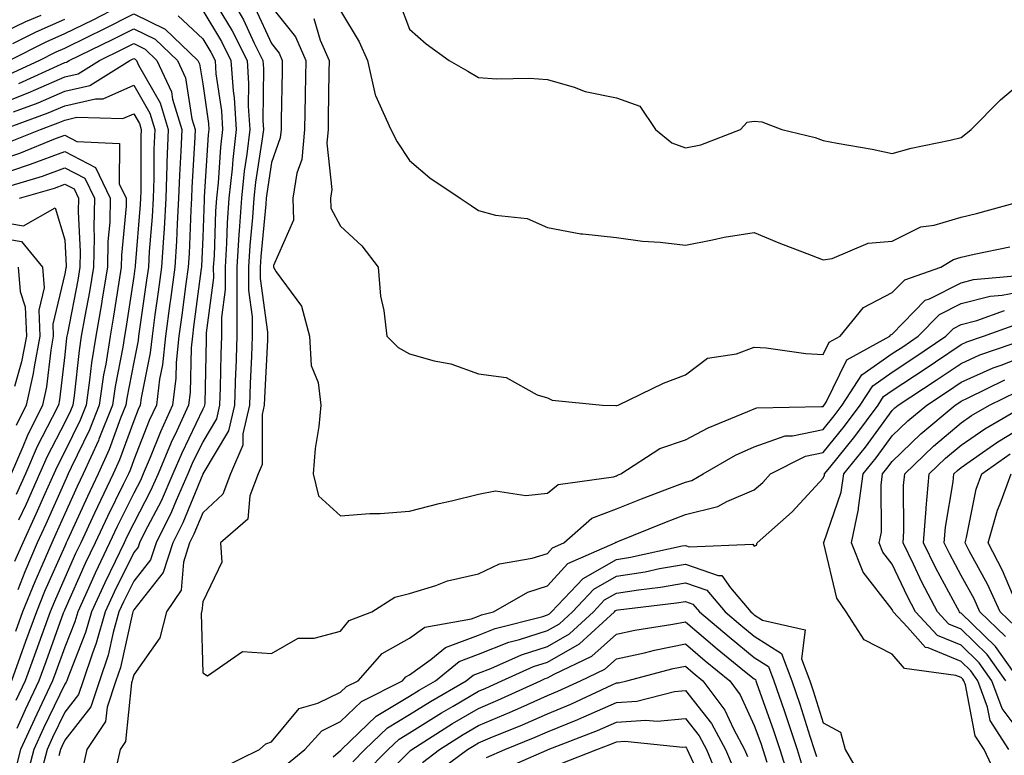
# Model space of a CAD drawing. Units: inches. Extents: x 1010723 to 1013363, y 7250378 to 7253018.
# Drawn here: x 1012382 to 1012524, y 7250481 to 7250588 of the extents above; entities that cross this region are included whole.
import ezdxf

# ---------------------------------------------------------------- set-up
doc = ezdxf.new("R2010")
doc.units = ezdxf.units.IN
doc.header["$MEASUREMENT"] = 0
doc.layers.add('Contour_10107250', color=7, linetype='Continuous', true_color=0x3861ae)

msp = doc.modelspace()

# ---------------------------------------------------------------- linework, layer by layer
at = {"layer": 'Contour_10107250'}
for points in [[(1012411.61, 7250591.92, 3076), (1012413.96, 7250587.83, 3076), (1012415.54, 7250584.43, 3076), (1012416.79, 7250581.92, 3076), (1012416.88, 7250580.75, 3076), (1012416.78, 7250573.19, 3076), (1012416.86, 7250571.92, 3076), (1012416.7, 7250570.57, 3076), (1012415.72, 7250564.25, 3076), (1012415.46, 7250561.92, 3076), (1012415.28, 7250559.15, 3076), (1012414.89, 7250555.08, 3076), (1012414.69, 7250551.92, 3076), (1012414.7, 7250548.57, 3076), (1012415.24, 7250544.73, 3076), (1012415.25, 7250541.92, 3076), (1012415.14, 7250539.01, 3076), (1012414.93, 7250535.04, 3076), (1012414.82, 7250531.92, 3076), (1012413.86, 7250527.73, 3076), (1012413.87, 7250526.1, 3076), (1012412.09, 7250521.92, 3076), (1012410.96, 7250519.01, 3076), (1012408.05, 7250516.3, 3076), (1012406.78, 7250513.19, 3076), (1012406.15, 7250511.92, 3076), (1012405.25, 7250509.12, 3076), (1012404.91, 7250505.06, 3076), (1012402.79, 7250501.92, 3076), (1012401.84, 7250498.13, 3076), (1012398.05, 7250492.79, 3076), (1012397.89, 7250492.08, 3076), (1012397.84, 7250491.92, 3076), (1012397.74, 7250491.61, 3076), (1012396.87, 7250483.1, 3076), (1012396.07, 7250481.92, 3076), (1012395.5, 7250479.37, 3076)], [(1012379.97, 7250581.92, 3073), (1012385.34, 7250584.63, 3073), (1012388.05, 7250585.81, 3073), (1012392.15, 7250587.82, 3073), (1012395.88, 7250589.75, 3073)], [(1012410.15, 7250589.82, 3075), (1012412.34, 7250586.21, 3075), (1012414.48, 7250581.92, 3075), (1012414.71, 7250578.58, 3075), (1012414.67, 7250575.3, 3075), (1012414.88, 7250571.92, 3075), (1012414.47, 7250568.34, 3075), (1012414.09, 7250565.88, 3075), (1012413.67, 7250561.92, 3075), (1012413.34, 7250557.21, 3075), (1012413.29, 7250556.68, 3075), (1012412.99, 7250551.92, 3075), (1012413.01, 7250546.96, 3075), (1012412.99, 7250546.86, 3075), (1012413.01, 7250541.92, 3075), (1012412.84, 7250537.13, 3075), (1012412.83, 7250536.7, 3075), (1012412.66, 7250531.92, 3075), (1012411.8, 7250528.17, 3075), (1012408.09, 7250521.96, 3075), (1012408.07, 7250521.92, 3075), (1012408.07, 7250521.9, 3075), (1012408.05, 7250521.89, 3075), (1012405.16, 7250514.81, 3075), (1012403.72, 7250511.92, 3075), (1012402.34, 7250507.63, 3075), (1012398.05, 7250502.2, 3075), (1012397.96, 7250502.01, 3075), (1012397.91, 7250501.92, 3075), (1012397.86, 7250501.73, 3075), (1012396.12, 7250493.85, 3075), (1012395.46, 7250491.92, 3075), (1012394.19, 7250488.06, 3075), (1012393.98, 7250485.99, 3075), (1012391.24, 7250481.92, 3075), (1012390.66, 7250479.31, 3075)], [(1012415.66, 7250589.53, 3077), (1012418.05, 7250584.37, 3077), (1012419.13, 7250583, 3077), (1012419.6, 7250581.92, 3077), (1012419.58, 7250580.39, 3077), (1012419.44, 7250573.31, 3077), (1012419.42, 7250571.92, 3077), (1012419.29, 7250570.68, 3077), (1012418.05, 7250567.13, 3077), (1012417.35, 7250562.62, 3077), (1012417.27, 7250561.92, 3077), (1012417.21, 7250561.08, 3077), (1012416.49, 7250553.48, 3077), (1012416.38, 7250551.92, 3077), (1012416.39, 7250550.26, 3077), (1012417.47, 7250542.5, 3077), (1012417.47, 7250541.92, 3077), (1012417.45, 7250541.32, 3077), (1012417.02, 7250532.95, 3077), (1012416.99, 7250531.92, 3077), (1012416.67, 7250530.54, 3077), (1012416.69, 7250523.28, 3077), (1012416.12, 7250521.92, 3077), (1012414.89, 7250518.76, 3077), (1012414.6, 7250515.37, 3077), (1012410.64, 7250511.92, 3077), (1012410.85, 7250509.12, 3077), (1012408.05, 7250503.36, 3077), (1012407.94, 7250502.03, 3077), (1012407.86, 7250501.92, 3077), (1012407.81, 7250501.68, 3077), (1012408.05, 7250493.05, 3077), (1012408.76, 7250492.63, 3077), (1012413.81, 7250496.16, 3077), (1012418.05, 7250495.89, 3077), (1012421.89, 7250498.08, 3077), (1012424.21, 7250498.08, 3077), (1012428.05, 7250499.11, 3077), (1012429.31, 7250500.66, 3077), (1012432.6, 7250501.92, 3077), (1012435.91, 7250504.06, 3077), (1012438.05, 7250504.59, 3077), (1012441.85, 7250505.72, 3077), (1012443.57, 7250506.4, 3077), (1012448.05, 7250507.41, 3077), (1012451.11, 7250508.86, 3077), (1012455.82, 7250509.69, 3077), (1012458.05, 7250510.4, 3077), (1012458.78, 7250511.19, 3077), (1012460.45, 7250511.92, 3077), (1012464.47, 7250515.5, 3077), (1012468.05, 7250516.85, 3077), (1012471.68, 7250518.29, 3077), (1012476.14, 7250520.01, 3077), (1012478.05, 7250520.75, 3077), (1012478.99, 7250520.98, 3077), (1012480.63, 7250521.92, 3077), (1012485.34, 7250524.63, 3077), (1012488.05, 7250525.86, 3077), (1012492.54, 7250527.43, 3077), (1012493.57, 7250527.44, 3077), (1012498.05, 7250528.38, 3077), (1012499.63, 7250530.34, 3077), (1012500.79, 7250531.92, 3077), (1012503.67, 7250536.3, 3077), (1012508.05, 7250539.38, 3077), (1012509.58, 7250540.39, 3077), (1012511.84, 7250541.92, 3077), (1012514.92, 7250545.05, 3077), (1012518.05, 7250546.64, 3077), (1012522.26, 7250547.71, 3077), (1012524, 7250547.87, 3077), (1012528.05, 7250548.66, 3077)], [(1012418.05, 7250589.72, 3078), (1012421.49, 7250585.36, 3078), (1012423, 7250581.92, 3078), (1012422.91, 7250577.06, 3078), (1012422.91, 7250576.78, 3078), (1012422.83, 7250571.92, 3078), (1012422.41, 7250567.56, 3078), (1012421.7, 7250565.57, 3078), (1012421.14, 7250561.92, 3078), (1012421.24, 7250558.73, 3078), (1012418.31, 7250552.18, 3078), (1012418.33, 7250551.92, 3078), (1012418.72, 7250551.25, 3078), (1012422.39, 7250546.26, 3078), (1012423.52, 7250541.92, 3078), (1012423.79, 7250537.66, 3078), (1012424.79, 7250535.18, 3078), (1012425.19, 7250531.92, 3078), (1012424.92, 7250528.79, 3078), (1012424.36, 7250525.61, 3078), (1012424.09, 7250521.92, 3078), (1012424.87, 7250518.74, 3078), (1012428.05, 7250515.86, 3078), (1012432.3, 7250516.17, 3078), (1012433.8, 7250516.17, 3078), (1012438.05, 7250516.53, 3078), (1012442.34, 7250517.63, 3078), (1012444.16, 7250518.03, 3078), (1012448.05, 7250518.98, 3078), (1012450.51, 7250519.46, 3078), (1012454.91, 7250518.78, 3078), (1012458.05, 7250519.11, 3078), (1012459.59, 7250520.38, 3078), (1012467.65, 7250521.52, 3078), (1012468.05, 7250521.67, 3078), (1012468.23, 7250521.74, 3078), (1012468.69, 7250521.92, 3078), (1012474.37, 7250525.6, 3078), (1012478.05, 7250526.87, 3078), (1012481.34, 7250528.63, 3078), (1012487.09, 7250530.96, 3078), (1012488.05, 7250531.39, 3078), (1012488.44, 7250531.53, 3078), (1012497.82, 7250531.69, 3078), (1012498.05, 7250531.73, 3078), (1012498.14, 7250531.83, 3078), (1012498.2, 7250531.92, 3078), (1012498.47, 7250532.34, 3078), (1012501.49, 7250538.48, 3078), (1012507.7, 7250541.92, 3078), (1012507.85, 7250542.12, 3078), (1012508.05, 7250542.22, 3078), (1012512.85, 7250547.12, 3078), (1012513.45, 7250547.32, 3078), (1012518.05, 7250549.66, 3078), (1012519.85, 7250550.12, 3078), (1012526.88, 7250550.75, 3078)], [(1012436.55, 7250590.42, 3081), (1012438.05, 7250586.44, 3081), (1012440.44, 7250584.31, 3081), (1012443.8, 7250581.92, 3081), (1012446.51, 7250580.38, 3081), (1012448.05, 7250579.43, 3081), (1012450.71, 7250579.26, 3081), (1012455.46, 7250579.33, 3081), (1012458.05, 7250579.15, 3081), (1012461.93, 7250578.04, 3081), (1012463.53, 7250577.4, 3081), (1012468.05, 7250576.48, 3081), (1012471.44, 7250575.31, 3081), (1012473.72, 7250571.92, 3081), (1012476.08, 7250569.95, 3081), (1012478.05, 7250569.24, 3081), (1012480.28, 7250569.69, 3081), (1012486.04, 7250571.92, 3081), (1012487.01, 7250572.96, 3081), (1012488.05, 7250573.12, 3081), (1012489.14, 7250573.01, 3081), (1012492.05, 7250571.92, 3081), (1012496.86, 7250570.73, 3081), (1012498.05, 7250570.32, 3081), (1012500.05, 7250569.92, 3081), (1012505.16, 7250569.03, 3081), (1012508.05, 7250568.42, 3081), (1012510.8, 7250569.17, 3081), (1012516.47, 7250570.34, 3081), (1012518.05, 7250570.72, 3081), (1012518.71, 7250571.26, 3081), (1012519.48, 7250571.92, 3081), (1012523.76, 7250576.21, 3081), (1012528.05, 7250579.83, 3081)], [(1012378.05, 7250585.48, 3075), (1012382.4, 7250587.57, 3075), (1012384.61, 7250588.48, 3075)], [(1012380.02, 7250579.95, 3072), (1012384.32, 7250581.92, 3072), (1012386.8, 7250583.17, 3072), (1012388.05, 7250583.72, 3072), (1012391.58, 7250585.45, 3072), (1012393.57, 7250586.4, 3072), (1012398.05, 7250588.69, 3072), (1012402.59, 7250586.46, 3072), (1012407.37, 7250581.92, 3072), (1012407.58, 7250581.45, 3072), (1012408.05, 7250578.54, 3072), (1012408.89, 7250572.76, 3072), (1012408.94, 7250571.92, 3072), (1012408.85, 7250571.12, 3072), (1012408.27, 7250562.14, 3072), (1012408.26, 7250561.92, 3072), (1012408.25, 7250561.72, 3072), (1012408.05, 7250556.28, 3072), (1012407.89, 7250552.08, 3072), (1012407.88, 7250551.92, 3072), (1012407.85, 7250551.72, 3072), (1012406.72, 7250543.25, 3072), (1012406.55, 7250541.92, 3072), (1012406.37, 7250540.24, 3072), (1012406.23, 7250533.74, 3072), (1012406.01, 7250531.92, 3072), (1012404.31, 7250528.18, 3072), (1012403.5, 7250526.47, 3072), (1012401.59, 7250521.92, 3072), (1012400.5, 7250519.47, 3072), (1012398.05, 7250514.8, 3072), (1012397.1, 7250512.87, 3072), (1012396.65, 7250511.92, 3072), (1012395.37, 7250509.24, 3072), (1012393.84, 7250506.13, 3072), (1012391.92, 7250501.92, 3072), (1012391.06, 7250498.91, 3072), (1012388.49, 7250492.36, 3072), (1012388.34, 7250491.92, 3072), (1012388.26, 7250491.71, 3072), (1012388.05, 7250491.42, 3072), (1012384.95, 7250485.02, 3072), (1012383.56, 7250481.92, 3072), (1012382.42, 7250477.55, 3072)], [(1012404.51, 7250588.38, 3073), (1012408.05, 7250585.08, 3073), (1012409.24, 7250583.11, 3073), (1012409.84, 7250581.92, 3073), (1012409.97, 7250580, 3073), (1012410.76, 7250574.63, 3073), (1012410.92, 7250571.92, 3073), (1012410.62, 7250569.35, 3073), (1012410.3, 7250564.17, 3073), (1012410.06, 7250561.92, 3073), (1012409.93, 7250560.04, 3073), (1012409.7, 7250553.57, 3073), (1012409.59, 7250551.92, 3073), (1012409.6, 7250550.37, 3073), (1012408.55, 7250542.42, 3073), (1012408.56, 7250541.92, 3073), (1012408.54, 7250541.43, 3073), (1012408.34, 7250532.21, 3073), (1012408.33, 7250531.92, 3073), (1012408.27, 7250531.7, 3073), (1012408.05, 7250531.31, 3073), (1012405.01, 7250524.96, 3073), (1012403.74, 7250521.92, 3073), (1012402.01, 7250517.96, 3073), (1012399.67, 7250513.54, 3073), (1012398.87, 7250511.92, 3073), (1012398.67, 7250511.3, 3073), (1012398.05, 7250510.52, 3073), (1012395.22, 7250504.75, 3073), (1012393.91, 7250501.92, 3073), (1012392.62, 7250497.35, 3073), (1012392.06, 7250495.93, 3073), (1012390.72, 7250491.92, 3073), (1012390.05, 7250489.92, 3073), (1012388.05, 7250487.36, 3073), (1012386.28, 7250483.69, 3073), (1012385.48, 7250481.92, 3073), (1012384.57, 7250478.44, 3073)], [(1012408.05, 7250589.19, 3074), (1012410.78, 7250584.65, 3074), (1012412.15, 7250581.92, 3074), (1012412.47, 7250577.5, 3074), (1012412.62, 7250576.49, 3074), (1012412.9, 7250571.92, 3074), (1012412.4, 7250567.57, 3074), (1012412.31, 7250566.18, 3074), (1012411.86, 7250561.92, 3074), (1012411.61, 7250558.36, 3074), (1012411.52, 7250555.39, 3074), (1012411.29, 7250551.92, 3074), (1012411.3, 7250548.67, 3074), (1012410.77, 7250544.64, 3074), (1012410.78, 7250541.92, 3074), (1012410.69, 7250539.28, 3074), (1012410.59, 7250534.46, 3074), (1012410.49, 7250531.92, 3074), (1012410.04, 7250529.93, 3074), (1012408.05, 7250526.6, 3074), (1012406.54, 7250523.43, 3074), (1012405.9, 7250521.92, 3074), (1012404.21, 7250518.08, 3074), (1012403.54, 7250516.43, 3074), (1012401.29, 7250511.92, 3074), (1012400.5, 7250509.47, 3074), (1012398.05, 7250506.36, 3074), (1012396.59, 7250503.38, 3074), (1012395.91, 7250501.92, 3074), (1012395.07, 7250498.94, 3074), (1012394.34, 7250495.63, 3074), (1012393.09, 7250491.92, 3074), (1012391.84, 7250488.13, 3074), (1012388.05, 7250483.29, 3074), (1012387.6, 7250482.37, 3074), (1012387.41, 7250481.92, 3074), (1012387.17, 7250481.04, 3074)], [(1012428.05, 7250589.13, 3080), (1012430.76, 7250584.63, 3080), (1012431.96, 7250581.92, 3080), (1012433.06, 7250576.93, 3080), (1012433.11, 7250576.86, 3080), (1012435.34, 7250571.92, 3080), (1012436.24, 7250570.11, 3080), (1012438.05, 7250567.42, 3080), (1012441.01, 7250564.88, 3080), (1012445.41, 7250561.92, 3080), (1012447, 7250560.87, 3080), (1012448.05, 7250560.13, 3080), (1012450.51, 7250559.46, 3080), (1012455.13, 7250559, 3080), (1012458.05, 7250557.7, 3080), (1012462.88, 7250556.75, 3080), (1012463.19, 7250556.78, 3080), (1012468.05, 7250556.21, 3080), (1012471.85, 7250555.72, 3080), (1012474.42, 7250555.55, 3080), (1012478.05, 7250555.14, 3080), (1012482, 7250555.87, 3080), (1012483.7, 7250556.27, 3080), (1012488.05, 7250556.97, 3080), (1012491.59, 7250555.46, 3080), (1012496.29, 7250553.68, 3080), (1012498.05, 7250552.97, 3080), (1012499.33, 7250553.2, 3080), (1012504.58, 7250555.39, 3080), (1012508.05, 7250555.72, 3080), (1012512.2, 7250557.77, 3080), (1012514.14, 7250558.01, 3080), (1012518.05, 7250559.18, 3080), (1012520.28, 7250559.69, 3080), (1012527.99, 7250561.86, 3080)], [(1012380.5, 7250584.37, 3074), (1012383.89, 7250586.08, 3074), (1012388.05, 7250587.9, 3074)], [(1012424.15, 7250588.02, 3079), (1012425.1, 7250584.87, 3079), (1012426.39, 7250581.92, 3079), (1012426.36, 7250580.23, 3079), (1012426.27, 7250573.7, 3079), (1012426.24, 7250571.92, 3079), (1012426.05, 7250569.92, 3079), (1012426.77, 7250563.2, 3079), (1012426.58, 7250561.92, 3079), (1012426.62, 7250560.49, 3079), (1012428.05, 7250557.88, 3079), (1012431.14, 7250555.01, 3079), (1012433.48, 7250551.92, 3079), (1012433.86, 7250547.73, 3079), (1012434.34, 7250545.63, 3079), (1012434.78, 7250541.92, 3079), (1012436.41, 7250540.28, 3079), (1012438.05, 7250539.35, 3079), (1012441.62, 7250538.35, 3079), (1012444.02, 7250537.89, 3079), (1012448.05, 7250536.45, 3079), (1012452.06, 7250535.93, 3079), (1012456.56, 7250533.41, 3079), (1012458.05, 7250532.98, 3079), (1012458.74, 7250532.61, 3079), (1012466.04, 7250531.92, 3079), (1012467.97, 7250531.84, 3079), (1012468.05, 7250531.85, 3079), (1012468.1, 7250531.87, 3079), (1012468.33, 7250531.92, 3079), (1012474.88, 7250535.09, 3079), (1012478.05, 7250536.3, 3079), (1012481.26, 7250538.71, 3079), (1012485.49, 7250539.36, 3079), (1012488.05, 7250540.31, 3079), (1012489.76, 7250540.21, 3079), (1012495.51, 7250539.38, 3079), (1012498.05, 7250539.25, 3079), (1012498.93, 7250541.04, 3079), (1012500.51, 7250541.92, 3079), (1012503.88, 7250546.09, 3079), (1012508.05, 7250548.27, 3079), (1012509.86, 7250550.11, 3079), (1012515.08, 7250551.92, 3079), (1012516.92, 7250553.05, 3079), (1012518.05, 7250553.39, 3079), (1012519.96, 7250553.83, 3079), (1012525.09, 7250554.88, 3079)], [(1012381.39, 7250578.58, 3071), (1012387.52, 7250581.39, 3071), (1012388.05, 7250581.62, 3071), (1012388.29, 7250581.68, 3071), (1012388.67, 7250581.92, 3071), (1012394.99, 7250584.98, 3071), (1012398.05, 7250586.53, 3071), (1012401.14, 7250585.01, 3071), (1012404.39, 7250581.92, 3071), (1012405.54, 7250579.41, 3071), (1012406.5, 7250573.47, 3071), (1012406.98, 7250571.92, 3071), (1012406.93, 7250570.8, 3071), (1012406.47, 7250563.5, 3071), (1012406.41, 7250561.92, 3071), (1012406.31, 7250560.18, 3071), (1012406.08, 7250553.89, 3071), (1012405.95, 7250551.92, 3071), (1012405.62, 7250549.49, 3071), (1012405.01, 7250544.96, 3071), (1012404.59, 7250541.92, 3071), (1012404.2, 7250538.07, 3071), (1012404.15, 7250535.82, 3071), (1012403.67, 7250531.92, 3071), (1012401.92, 7250528.05, 3071), (1012400.43, 7250524.3, 3071), (1012399.44, 7250521.92, 3071), (1012399.01, 7250520.96, 3071), (1012398.05, 7250519.14, 3071), (1012395.67, 7250514.3, 3071), (1012394.56, 7250511.92, 3071), (1012392.45, 7250507.52, 3071), (1012391.49, 7250505.36, 3071), (1012389.92, 7250501.92, 3071), (1012389.51, 7250500.46, 3071), (1012388.05, 7250496.77, 3071), (1012386.76, 7250493.21, 3071), (1012386.29, 7250491.92, 3071), (1012384.73, 7250488.6, 3071), (1012383.64, 7250486.33, 3071), (1012381.63, 7250481.92, 3071), (1012380.89, 7250479.08, 3071)], [(1012378.05, 7250575.37, 3070), (1012382.75, 7250577.22, 3070), (1012383.86, 7250577.73, 3070), (1012388.05, 7250579.54, 3070), (1012389.99, 7250579.98, 3070), (1012393.09, 7250581.92, 3070), (1012396.43, 7250583.54, 3070), (1012398.05, 7250584.36, 3070), (1012399.69, 7250583.56, 3070), (1012401.41, 7250581.92, 3070), (1012403.51, 7250577.38, 3070), (1012403.68, 7250576.29, 3070), (1012405.01, 7250571.92, 3070), (1012404.9, 7250568.77, 3070), (1012404.68, 7250565.29, 3070), (1012404.56, 7250561.92, 3070), (1012404.35, 7250558.22, 3070), (1012404.25, 7250555.72, 3070), (1012404.03, 7250551.92, 3070), (1012403.38, 7250547.25, 3070), (1012403.3, 7250546.67, 3070), (1012402.65, 7250541.92, 3070), (1012402.22, 7250537.75, 3070), (1012401.79, 7250535.66, 3070), (1012401.33, 7250531.92, 3070), (1012400.31, 7250529.66, 3070), (1012398.05, 7250523.96, 3070), (1012397.51, 7250522.46, 3070), (1012397.27, 7250521.92, 3070), (1012396.54, 7250520.41, 3070), (1012394.23, 7250515.74, 3070), (1012392.46, 7250511.92, 3070), (1012391.03, 7250508.94, 3070), (1012388.05, 7250502.24, 3070), (1012387.95, 7250502.02, 3070), (1012387.91, 7250501.92, 3070), (1012387.84, 7250501.71, 3070), (1012385.3, 7250494.67, 3070), (1012384.29, 7250491.92, 3070), (1012382.29, 7250487.68, 3070), (1012381.1, 7250484.97, 3070)], [(1012380.61, 7250574.48, 3069), (1012384.18, 7250575.79, 3069), (1012388.05, 7250577.45, 3069), (1012391.69, 7250578.28, 3069), (1012397.49, 7250581.92, 3069), (1012397.86, 7250582.11, 3069), (1012398.05, 7250582.19, 3069), (1012398.24, 7250582.11, 3069), (1012398.43, 7250581.92, 3069), (1012398.75, 7250581.22, 3069), (1012401.89, 7250575.76, 3069), (1012403.05, 7250571.92, 3069), (1012402.87, 7250567.1, 3069), (1012402.87, 7250566.74, 3069), (1012402.72, 7250561.92, 3069), (1012402.46, 7250557.51, 3069), (1012402.36, 7250556.23, 3069), (1012402.09, 7250551.92, 3069), (1012401.6, 7250548.37, 3069), (1012401.13, 7250545, 3069), (1012400.71, 7250541.92, 3069), (1012400.45, 7250539.52, 3069), (1012399.12, 7250532.99, 3069), (1012398.99, 7250531.92, 3069), (1012398.69, 7250531.28, 3069), (1012398.05, 7250529.64, 3069), (1012396.01, 7250523.96, 3069), (1012395.09, 7250521.92, 3069), (1012392.8, 7250517.17, 3069), (1012392.38, 7250516.25, 3069), (1012390.36, 7250511.92, 3069), (1012389.61, 7250510.36, 3069), (1012388.05, 7250506.84, 3069), (1012386.54, 7250503.43, 3069), (1012385.92, 7250501.92, 3069), (1012384.71, 7250498.58, 3069), (1012383.83, 7250496.14, 3069), (1012382.29, 7250491.92, 3069), (1012380.93, 7250489.04, 3069)], [(1012379.06, 7250571.92, 3068), (1012385.65, 7250574.32, 3068), (1012388.05, 7250575.36, 3068), (1012392.5, 7250576.37, 3068), (1012393.64, 7250576.33, 3068), (1012398.05, 7250578.32, 3068), (1012400.38, 7250574.25, 3068), (1012401.09, 7250571.92, 3068), (1012400.99, 7250568.98, 3068), (1012400.97, 7250564.84, 3068), (1012400.87, 7250561.92, 3068), (1012400.72, 7250559.25, 3068), (1012400.31, 7250554.18, 3068), (1012400.17, 7250551.92, 3068), (1012399.92, 7250550.05, 3068), (1012398.75, 7250541.92, 3068), (1012398.68, 7250541.29, 3068), (1012398.05, 7250538.16, 3068), (1012397.04, 7250532.93, 3068), (1012396.9, 7250531.92, 3068), (1012396.14, 7250530.01, 3068), (1012394.51, 7250525.46, 3068), (1012392.91, 7250521.92, 3068), (1012391.33, 7250518.64, 3068), (1012388.46, 7250512.33, 3068), (1012388.26, 7250511.92, 3068), (1012388.2, 7250511.77, 3068), (1012388.05, 7250511.44, 3068), (1012385.12, 7250504.85, 3068), (1012383.93, 7250501.92, 3068), (1012382.37, 7250497.6, 3068), (1012381.58, 7250495.45, 3068), (1012380.3, 7250491.92, 3068)], [(1012379.92, 7250570.05, 3067), (1012384.51, 7250571.92, 3067), (1012387.1, 7250572.87, 3067), (1012388.05, 7250573.28, 3067), (1012389.8, 7250573.67, 3067), (1012396.49, 7250573.48, 3067), (1012398.05, 7250574.19, 3067), (1012398.88, 7250572.75, 3067), (1012399.12, 7250571.92, 3067), (1012399.09, 7250570.88, 3067), (1012399.06, 7250562.93, 3067), (1012399.02, 7250561.92, 3067), (1012398.97, 7250561, 3067), (1012398.25, 7250552.12, 3067), (1012398.24, 7250551.92, 3067), (1012398.22, 7250551.75, 3067), (1012398.05, 7250550.59, 3067), (1012396.92, 7250543.05, 3067), (1012396.72, 7250541.92, 3067), (1012396.47, 7250540.34, 3067), (1012395.36, 7250534.61, 3067), (1012394.97, 7250531.92, 3067), (1012393.01, 7250526.96, 3067), (1012392.92, 7250526.79, 3067), (1012390.74, 7250521.92, 3067), (1012389.86, 7250520.11, 3067), (1012388.05, 7250516.13, 3067), (1012386.76, 7250513.21, 3067), (1012386.17, 7250511.92, 3067), (1012384.74, 7250508.61, 3067), (1012383.69, 7250506.28, 3067), (1012381.94, 7250501.92, 3067), (1012380.9, 7250499.07, 3067)], [(1012378.05, 7250567.3, 3066), (1012381.52, 7250568.45, 3066), (1012386.72, 7250570.59, 3066), (1012388.05, 7250571.09, 3066), (1012389.81, 7250570.16, 3066), (1012396, 7250569.87, 3066), (1012395.94, 7250564.03, 3066), (1012396.96, 7250561.92, 3066), (1012396.93, 7250560.8, 3066), (1012396.28, 7250553.69, 3066), (1012396.24, 7250551.92, 3066), (1012395.87, 7250549.74, 3066), (1012395.14, 7250544.83, 3066), (1012394.63, 7250541.92, 3066), (1012393.99, 7250537.86, 3066), (1012393.68, 7250536.29, 3066), (1012393.05, 7250531.92, 3066), (1012391.63, 7250528.34, 3066), (1012388.97, 7250522.84, 3066), (1012388.56, 7250521.92, 3066), (1012388.39, 7250521.58, 3066), (1012388.05, 7250520.84, 3066), (1012385.32, 7250514.65, 3066), (1012384.06, 7250511.92, 3066), (1012382.25, 7250507.72, 3066), (1012381.23, 7250505.1, 3066)], [(1012378.05, 7250565.19, 3065), (1012382.95, 7250566.82, 3065), (1012383.1, 7250566.87, 3065), (1012388.05, 7250568.72, 3065), (1012392.5, 7250566.37, 3065), (1012394.65, 7250561.92, 3065), (1012394.57, 7250558.44, 3065), (1012394.31, 7250555.66, 3065), (1012394.24, 7250551.92, 3065), (1012393.47, 7250547.34, 3065), (1012393.36, 7250546.61, 3065), (1012392.54, 7250541.92, 3065), (1012391.93, 7250538.04, 3065), (1012391.65, 7250535.52, 3065), (1012391.13, 7250531.92, 3065), (1012390.26, 7250529.71, 3065), (1012388.05, 7250525.16, 3065), (1012386.95, 7250523.02, 3065), (1012386.47, 7250521.92, 3065), (1012385.17, 7250519.04, 3065), (1012383.87, 7250516.1, 3065), (1012381.95, 7250511.92, 3065), (1012380.77, 7250509.2, 3065)], [(1012379.78, 7250563.65, 3064), (1012384.83, 7250565.14, 3064), (1012388.05, 7250566.34, 3064), (1012390.95, 7250564.82, 3064), (1012392.35, 7250561.92, 3064), (1012392.25, 7250557.72, 3064), (1012392.32, 7250556.19, 3064), (1012392.23, 7250551.92, 3064), (1012391.63, 7250548.34, 3064), (1012390.96, 7250544.83, 3064), (1012390.45, 7250541.92, 3064), (1012390.12, 7250539.85, 3064), (1012389.4, 7250533.27, 3064), (1012389.2, 7250531.92, 3064), (1012388.88, 7250531.09, 3064), (1012388.05, 7250529.38, 3064), (1012385.5, 7250524.47, 3064), (1012384.4, 7250521.92, 3064), (1012382.43, 7250517.54, 3064), (1012381.35, 7250515.22, 3064)], [(1012381.49, 7250561.92, 3063), (1012386.56, 7250563.41, 3063), (1012388.05, 7250563.97, 3063), (1012389.4, 7250563.27, 3063), (1012390.04, 7250561.92, 3063), (1012389.99, 7250559.98, 3063), (1012390.28, 7250554.15, 3063), (1012390.23, 7250551.92, 3063), (1012389.92, 7250550.05, 3063), (1012388.43, 7250542.3, 3063), (1012388.36, 7250541.92, 3063), (1012388.32, 7250541.65, 3063), (1012388.05, 7250539.19, 3063), (1012387.29, 7250532.68, 3063), (1012387.12, 7250531.92, 3063), (1012386.23, 7250530.1, 3063), (1012384.07, 7250525.9, 3063), (1012382.34, 7250521.92, 3063), (1012381.01, 7250518.96, 3063)], [(1012378.05, 7250558.59, 3062), (1012382.07, 7250557.9, 3062), (1012386.67, 7250560.54, 3062), (1012388.05, 7250555.87, 3062), (1012388.23, 7250552.1, 3062), (1012388.23, 7250551.92, 3062), (1012388.2, 7250551.77, 3062), (1012388.05, 7250550.98, 3062), (1012386.32, 7250543.65, 3062), (1012386.39, 7250541.92, 3062), (1012386.01, 7250539.88, 3062), (1012385.39, 7250534.58, 3062), (1012384.8, 7250531.92, 3062), (1012382.58, 7250527.39, 3062), (1012381.97, 7250525.84, 3062), (1012380.28, 7250521.92, 3062)], [(1012378.05, 7250556.3, 3061), (1012381.79, 7250555.66, 3061), (1012384.83, 7250551.92, 3061), (1012385.05, 7250548.92, 3061), (1012384.29, 7250545.68, 3061), (1012384.45, 7250541.92, 3061), (1012383.61, 7250537.48, 3061), (1012383.49, 7250536.48, 3061), (1012382.46, 7250531.92, 3061), (1012381.02, 7250528.95, 3061)], [(1012381.29, 7250551.92, 3060), (1012381.56, 7250548.41, 3060), (1012382.32, 7250546.19, 3060), (1012382.49, 7250541.92, 3060), (1012381.79, 7250538.18, 3060), (1012380.75, 7250534.62, 3060)], [(1012410.76, 7250479.21, 3076), (1012416.3, 7250481.92, 3076), (1012417.23, 7250482.74, 3076), (1012418.05, 7250483.07, 3076), (1012422.06, 7250487.91, 3076), (1012424.77, 7250488.64, 3076), (1012428.05, 7250490.24, 3076), (1012428.91, 7250491.06, 3076), (1012430.6, 7250491.92, 3076), (1012434.08, 7250495.89, 3076), (1012438.05, 7250498.09, 3076), (1012440.27, 7250499.7, 3076), (1012447.05, 7250500.92, 3076), (1012448.05, 7250501.3, 3076), (1012448.5, 7250501.47, 3076), (1012450.23, 7250501.92, 3076), (1012455.19, 7250504.78, 3076), (1012458.05, 7250505.69, 3076), (1012461.03, 7250508.94, 3076), (1012467.87, 7250511.92, 3076), (1012467.97, 7250512, 3076), (1012468.05, 7250512.04, 3076), (1012468.24, 7250512.11, 3076), (1012475.1, 7250514.87, 3076), (1012478.05, 7250516.02, 3076), (1012482.78, 7250517.19, 3076), (1012484.05, 7250517.92, 3076), (1012488.05, 7250519.6, 3076), (1012489.27, 7250520.7, 3076), (1012490.42, 7250521.92, 3076), (1012495.47, 7250524.5, 3076), (1012498.05, 7250525.05, 3076), (1012501.13, 7250528.84, 3076), (1012503.4, 7250531.92, 3076), (1012505.24, 7250534.73, 3076), (1012508.05, 7250536.7, 3076), (1012511.19, 7250538.78, 3076), (1012515.83, 7250541.92, 3076), (1012516.94, 7250543.03, 3076), (1012518.05, 7250543.61, 3076), (1012520.32, 7250544.19, 3076), (1012524.35, 7250545.62, 3076)], [(1012420.23, 7250479.74, 3075), (1012422.86, 7250481.92, 3075), (1012425.32, 7250484.65, 3075), (1012428.05, 7250485.99, 3075), (1012431.08, 7250488.89, 3075), (1012437.04, 7250491.92, 3075), (1012437.51, 7250492.46, 3075), (1012438.05, 7250492.75, 3075), (1012441.14, 7250495.01, 3075), (1012443.25, 7250496.72, 3075), (1012448.05, 7250498.54, 3075), (1012450.48, 7250499.49, 3075), (1012457.38, 7250501.25, 3075), (1012458.05, 7250501.46, 3075), (1012458.34, 7250501.63, 3075), (1012458.66, 7250501.92, 3075), (1012463.21, 7250506.76, 3075), (1012468.05, 7250509.53, 3075), (1012470.12, 7250509.85, 3075), (1012477.61, 7250511.48, 3075), (1012478.05, 7250511.56, 3075), (1012478.61, 7250511.36, 3075), (1012487.85, 7250511.72, 3075), (1012488.05, 7250511.45, 3075), (1012488.39, 7250511.58, 3075), (1012488.47, 7250511.92, 3075), (1012493.53, 7250516.44, 3075), (1012498.05, 7250521.29, 3075), (1012498.22, 7250521.75, 3075), (1012498.24, 7250521.92, 3075), (1012498.99, 7250522.86, 3075), (1012502.62, 7250527.35, 3075), (1012506, 7250531.92, 3075), (1012506.81, 7250533.16, 3075), (1012508.05, 7250534.02, 3075), (1012512.81, 7250537.16, 3075), (1012514.31, 7250538.18, 3075), (1012518.05, 7250540.71, 3075), (1012518.89, 7250541.08, 3075), (1012521.31, 7250541.92, 3075), (1012526.28, 7250543.69, 3075)], [(1012523.53, 7250477.4, 3074), (1012521.39, 7250481.92, 3074), (1012520.07, 7250483.94, 3074), (1012518.67, 7250491.3, 3074), (1012518.45, 7250491.92, 3074), (1012518.28, 7250492.15, 3074), (1012518.05, 7250492.38, 3074), (1012517.27, 7250492.7, 3074), (1012509.84, 7250493.71, 3074), (1012508.05, 7250495.75, 3074), (1012503.98, 7250497.85, 3074), (1012501.37, 7250501.92, 3074), (1012500.01, 7250503.88, 3074), (1012498.14, 7250511.83, 3074), (1012498.11, 7250511.92, 3074), (1012498.12, 7250511.99, 3074), (1012500.67, 7250519.3, 3074), (1012501.05, 7250521.92, 3074), (1012504.16, 7250525.81, 3074), (1012508.05, 7250531.13, 3074), (1012508.45, 7250531.52, 3074), (1012508.94, 7250531.92, 3074), (1012514.44, 7250535.53, 3074), (1012518.05, 7250537.96, 3074), (1012520.77, 7250539.2, 3074), (1012527.73, 7250541.6, 3074)], [(1012524.99, 7250481.92, 3073), (1012522.26, 7250486.13, 3073), (1012521.89, 7250488.08, 3073), (1012520.48, 7250491.92, 3073), (1012519.47, 7250493.34, 3073), (1012518.05, 7250494.72, 3073), (1012513.29, 7250496.68, 3073), (1012512.86, 7250496.73, 3073), (1012510.29, 7250499.68, 3073), (1012508.21, 7250501.92, 3073), (1012508.16, 7250502.03, 3073), (1012508.05, 7250502.24, 3073), (1012503.82, 7250507.69, 3073), (1012502.13, 7250511.92, 3073), (1012503.15, 7250516.82, 3073), (1012503.15, 7250517.02, 3073), (1012503.85, 7250521.92, 3073), (1012505.72, 7250524.25, 3073), (1012508.05, 7250527.44, 3073), (1012510.34, 7250529.63, 3073), (1012513.07, 7250531.92, 3073), (1012516.08, 7250533.89, 3073), (1012518.05, 7250535.22, 3073), (1012522.67, 7250537.3, 3073), (1012523.84, 7250537.71, 3073), (1012528.05, 7250539.35, 3073)], [(1012528.05, 7250482.45, 3072), (1012524, 7250487.87, 3072), (1012522.51, 7250491.92, 3072), (1012520.66, 7250494.53, 3072), (1012518.05, 7250497.06, 3072), (1012514.61, 7250498.48, 3072), (1012511.41, 7250501.92, 3072), (1012510.26, 7250504.13, 3072), (1012508.05, 7250508.83, 3072), (1012506.7, 7250510.57, 3072), (1012506.17, 7250511.92, 3072), (1012506.49, 7250513.48, 3072), (1012506.43, 7250520.3, 3072), (1012506.66, 7250521.92, 3072), (1012507.28, 7250522.69, 3072), (1012508.05, 7250523.75, 3072), (1012512.21, 7250527.76, 3072), (1012517.2, 7250531.92, 3072), (1012517.72, 7250532.25, 3072), (1012518.05, 7250532.49, 3072), (1012519.08, 7250532.95, 3072), (1012524.41, 7250535.56, 3072)], [(1012524.54, 7250491.92, 3071), (1012521.84, 7250495.71, 3071), (1012518.05, 7250499.4, 3071), (1012516.26, 7250500.13, 3071), (1012514.6, 7250501.92, 3071), (1012512.36, 7250506.23, 3071), (1012511.14, 7250508.83, 3071), (1012509.63, 7250511.92, 3071), (1012509.76, 7250513.63, 3071), (1012509.71, 7250520.26, 3071), (1012509.86, 7250521.92, 3071), (1012514.03, 7250525.94, 3071), (1012518.05, 7250529.35, 3071), (1012519.57, 7250530.4, 3071), (1012522.17, 7250531.92, 3071), (1012526.12, 7250533.85, 3071)], [(1012526.58, 7250491.92, 3070), (1012523.03, 7250496.9, 3070), (1012518.05, 7250501.74, 3070), (1012517.92, 7250501.79, 3070), (1012517.81, 7250501.92, 3070), (1012517.54, 7250502.43, 3070), (1012514.39, 7250508.26, 3070), (1012512.61, 7250511.92, 3070), (1012512.98, 7250516.85, 3070), (1012512.98, 7250516.99, 3070), (1012513.43, 7250521.92, 3070), (1012515.78, 7250524.19, 3070), (1012518.05, 7250526.11, 3070), (1012521.48, 7250528.49, 3070), (1012527.37, 7250531.92, 3070)], [(1012524.48, 7250498.35, 3069), (1012520.77, 7250501.92, 3069), (1012519.92, 7250503.79, 3069), (1012518.05, 7250507.18, 3069), (1012516.39, 7250510.26, 3069), (1012515.58, 7250511.92, 3069), (1012515.76, 7250514.21, 3069), (1012516.9, 7250520.77, 3069), (1012517.01, 7250521.92, 3069), (1012517.53, 7250522.44, 3069), (1012518.05, 7250522.87, 3069), (1012521.15, 7250525.02, 3069), (1012523.37, 7250526.6, 3069), (1012528.05, 7250529.45, 3069)], [(1012525.92, 7250499.79, 3068), (1012523.71, 7250501.92, 3068), (1012521.94, 7250505.81, 3068), (1012519.22, 7250510.75, 3068), (1012518.62, 7250511.92, 3068), (1012518.84, 7250512.71, 3068), (1012520.25, 7250519.72, 3068), (1012521.05, 7250521.92, 3068), (1012525.14, 7250524.83, 3068)], [(1012525.49, 7250504.48, 3067), (1012524.04, 7250507.91, 3067), (1012521.95, 7250511.92, 3067), (1012523.3, 7250516.67, 3067), (1012523.71, 7250517.58, 3067), (1012525.3, 7250521.92, 3067)], [(1012426.99, 7250480.86, 3074), (1012428.05, 7250481.77, 3074), (1012428.12, 7250481.85, 3074), (1012428.2, 7250481.92, 3074), (1012433.21, 7250486.76, 3074), (1012438.05, 7250489.67, 3074), (1012439.43, 7250490.54, 3074), (1012441.82, 7250491.92, 3074), (1012445.25, 7250494.72, 3074), (1012448.05, 7250495.78, 3074), (1012452.47, 7250497.5, 3074), (1012454.02, 7250497.89, 3074), (1012458.05, 7250499.19, 3074), (1012459.8, 7250500.17, 3074), (1012461.69, 7250501.92, 3074), (1012464.77, 7250505.2, 3074), (1012468.05, 7250507.07, 3074), (1012472.23, 7250507.74, 3074), (1012474.32, 7250508.19, 3074), (1012478.05, 7250508.84, 3074), (1012482.8, 7250507.17, 3074), (1012483.32, 7250507.19, 3074), (1012484.59, 7250505.38, 3074), (1012487.54, 7250501.92, 3074), (1012487.82, 7250501.69, 3074), (1012488.05, 7250501.5, 3074), (1012489.25, 7250500.72, 3074), (1012495.43, 7250499.3, 3074), (1012494.88, 7250495.09, 3074), (1012496.09, 7250491.92, 3074), (1012496.59, 7250490.46, 3074), (1012498.05, 7250485.79, 3074), (1012500.56, 7250484.43, 3074), (1012501.25, 7250481.92, 3074), (1012503.72, 7250477.59, 3074)], [(1012429.81, 7250480.16, 3073), (1012431.58, 7250481.92, 3073), (1012434.87, 7250485.1, 3073), (1012438.05, 7250487.02, 3073), (1012441.07, 7250488.9, 3073), (1012446.28, 7250491.92, 3073), (1012447.26, 7250492.71, 3073), (1012448.05, 7250493.01, 3073), (1012449.84, 7250493.71, 3073), (1012454.28, 7250495.69, 3073), (1012458.05, 7250496.9, 3073), (1012461.24, 7250498.73, 3073), (1012464.72, 7250501.92, 3073), (1012466.33, 7250503.64, 3073), (1012468.05, 7250504.62, 3073), (1012471.25, 7250505.12, 3073), (1012474.47, 7250505.5, 3073), (1012478.05, 7250506.14, 3073), (1012481.17, 7250505.04, 3073), (1012483.83, 7250501.92, 3073), (1012486.11, 7250499.98, 3073), (1012488.05, 7250498.39, 3073), (1012491.98, 7250495.85, 3073), (1012493.48, 7250491.92, 3073), (1012494.65, 7250488.52, 3073), (1012496.1, 7250483.87, 3073), (1012496.74, 7250481.92, 3073), (1012497.05, 7250480.92, 3073)], [(1012431.5, 7250478.47, 3072), (1012434.95, 7250481.92, 3072), (1012436.53, 7250483.44, 3072), (1012438.05, 7250484.35, 3072), (1012442.7, 7250487.27, 3072), (1012444.37, 7250488.24, 3072), (1012448.05, 7250490.41, 3072), (1012449.11, 7250490.86, 3072), (1012451.43, 7250491.92, 3072), (1012456.01, 7250493.96, 3072), (1012458.05, 7250494.62, 3072), (1012462.7, 7250497.27, 3072), (1012467.76, 7250501.92, 3072), (1012467.89, 7250502.08, 3072), (1012468.05, 7250502.15, 3072), (1012468.33, 7250502.2, 3072), (1012476.77, 7250503.2, 3072), (1012478.05, 7250503.42, 3072), (1012479.16, 7250503.03, 3072), (1012480.11, 7250501.92, 3072), (1012484.4, 7250498.27, 3072), (1012488.05, 7250495.28, 3072), (1012490.09, 7250493.96, 3072), (1012490.87, 7250491.92, 3072), (1012492.36, 7250487.61, 3072), (1012492.72, 7250486.59, 3072), (1012494.25, 7250481.92, 3072), (1012495.16, 7250479.03, 3072)], [(1012433.18, 7250476.79, 3071), (1012438.05, 7250481.65, 3071), (1012438.2, 7250481.77, 3071), (1012438.39, 7250481.92, 3071), (1012444.28, 7250485.69, 3071), (1012448.05, 7250487.91, 3071), (1012450.87, 7250489.1, 3071), (1012457.03, 7250491.92, 3071), (1012457.74, 7250492.23, 3071), (1012458.05, 7250492.33, 3071), (1012459.01, 7250492.88, 3071), (1012464.49, 7250495.48, 3071), (1012468.05, 7250498.68, 3071), (1012470.71, 7250499.26, 3071), (1012476.25, 7250500.12, 3071), (1012478.05, 7250500.48, 3071), (1012482.68, 7250496.55, 3071), (1012486.65, 7250493.32, 3071), (1012488.05, 7250492.17, 3071), (1012488.21, 7250492.08, 3071), (1012488.26, 7250491.92, 3071), (1012488.37, 7250491.6, 3071), (1012490.85, 7250484.72, 3071), (1012491.77, 7250481.92, 3071), (1012493.26, 7250477.13, 3071)], [(1012439.92, 7250480.05, 3070), (1012442.42, 7250481.92, 3070), (1012445.85, 7250484.12, 3070), (1012448.05, 7250485.41, 3070), (1012452.63, 7250487.34, 3070), (1012454.18, 7250488.05, 3070), (1012458.05, 7250489.76, 3070), (1012459.57, 7250490.4, 3070), (1012462.86, 7250491.92, 3070), (1012466.38, 7250493.59, 3070), (1012468.05, 7250495.09, 3070), (1012472.11, 7250495.98, 3070), (1012473.6, 7250496.37, 3070), (1012478.05, 7250497.25, 3070), (1012480.94, 7250494.81, 3070), (1012484.48, 7250491.92, 3070), (1012486.01, 7250489.88, 3070), (1012488.05, 7250485.44, 3070), (1012488.98, 7250482.85, 3070), (1012489.28, 7250481.92, 3070), (1012489.85, 7250480.12, 3070)], [(1012441.62, 7250478.35, 3069), (1012446.46, 7250481.92, 3069), (1012447.43, 7250482.54, 3069), (1012448.05, 7250482.91, 3069), (1012449.76, 7250483.63, 3069), (1012454.44, 7250485.53, 3069), (1012458.05, 7250487.13, 3069), (1012461.44, 7250488.53, 3069), (1012467.45, 7250491.32, 3069), (1012468.05, 7250491.59, 3069), (1012468.36, 7250491.61, 3069), (1012469.56, 7250491.92, 3069), (1012476.29, 7250493.68, 3069), (1012478.05, 7250494.03, 3069), (1012479.19, 7250493.06, 3069), (1012480.59, 7250491.92, 3069), (1012483.79, 7250487.66, 3069), (1012485.04, 7250484.93, 3069), (1012486.65, 7250481.92, 3069), (1012487.06, 7250480.93, 3069)], [(1012449.2, 7250480.77, 3068), (1012451.86, 7250481.92, 3068), (1012456.25, 7250483.72, 3068), (1012458.05, 7250484.51, 3068), (1012462.44, 7250486.31, 3068), (1012463.31, 7250486.66, 3068), (1012468.05, 7250488.76, 3068), (1012471.02, 7250488.95, 3068), (1012476.49, 7250490.36, 3068), (1012478.05, 7250490.5, 3068), (1012481.85, 7250485.72, 3068), (1012483.88, 7250481.92, 3068), (1012485.11, 7250478.98, 3068)], [(1012451.11, 7250478.86, 3067), (1012457.98, 7250481.85, 3067), (1012458.05, 7250481.88, 3067), (1012458.16, 7250481.92, 3067), (1012465.29, 7250484.68, 3067), (1012468.05, 7250485.91, 3067), (1012472.33, 7250486.2, 3067), (1012473.94, 7250486.03, 3067), (1012478.05, 7250486.42, 3067), (1012480.04, 7250483.91, 3067), (1012481.11, 7250481.92, 3067), (1012483.15, 7250477.02, 3067)], [(1012460.05, 7250479.92, 3066), (1012465.19, 7250481.92, 3066), (1012467.25, 7250482.72, 3066), (1012468.05, 7250483.07, 3066), (1012469.29, 7250483.16, 3066), (1012477.67, 7250482.3, 3066), (1012478.05, 7250482.34, 3066), (1012478.24, 7250482.11, 3066), (1012478.33, 7250481.92, 3066), (1012478.54, 7250481.43, 3066), (1012481.41, 7250475.28, 3066)]]:
    msp.add_polyline3d(points, dxfattribs=at)

doc.saveas('drawing.dxf')
